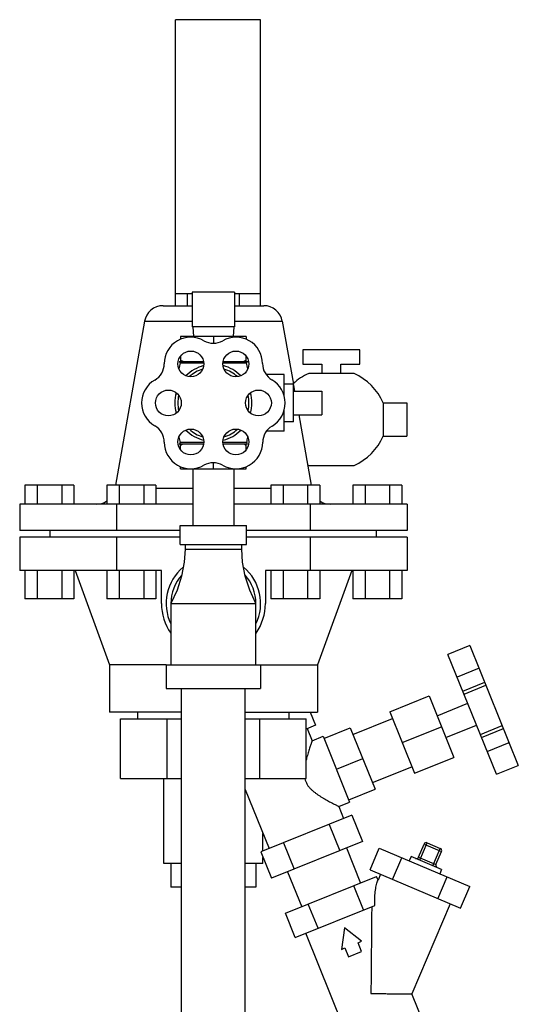
# Model space of a CAD drawing. Units: inches. Extents: x 0 to 34, y 0 to 22.3.
# Drawn here: x 13.5 to 15.2, y 10.6 to 13.8 of the extents above; entities that cross this region are included whole.
import ezdxf

# ---------------------------------------------------------------- set-up
doc = ezdxf.new("R2010")
doc.units = ezdxf.units.IN
doc.header["$LTSCALE"] = 1.87
doc.header["$MEASUREMENT"] = 0
doc.layers.get('0').update_dxf_attribs({"linetype": 'CONTINUOUS'})
doc.layers.add('02___PRT_ALL_AXES', color=7, linetype='CONTINUOUS')

msp = doc.modelspace()

# ---------------------------------------------------------------- linework, layer by layer
at = {"color": 7, "linetype": 'Continuous'}
for p, q in [((14.0321, 12.8598), (14.0321, 13.8051)), ((14.3133, 13.8051), (14.0321, 13.8051)), ((14.3133, 12.8598), (14.3133, 13.8051)), ((14.0868, 12.8989), (14.0321, 12.8989)), ((14.0711, 12.8598), (14.0711, 12.8989)), ((14.0868, 12.9044), (14.0868, 12.7895)), ((14.2274, 12.9044), (14.0868, 12.9044)), ((14.2274, 12.9044), (14.2274, 12.7895)), ((14.3133, 12.8989), (14.2274, 12.8989)), ((14.243, 12.8598), (14.243, 12.8989)), ((13.9908, 12.8598), (14.0868, 12.8598)), ((14.2274, 12.8598), (14.3234, 12.8598)), ((13.9292, 12.8082), (14.0868, 12.8082)), ((14.2274, 12.8082), (14.3849, 12.8082)), ((14.0488, 12.7582), (14.0488, 12.7488)), ((14.2653, 12.7582), (14.0488, 12.7582)), ((14.2274, 12.7895), (14.0868, 12.7895)), ((14.0896, 12.7895), (14.0912, 12.7582)), ((14.1571, 12.7582), (14.1571, 12.7359)), ((14.2246, 12.7895), (14.2229, 12.7582)), ((14.2653, 12.7582), (14.2653, 12.7488)), ((14.4533, 12.7133), (14.4533, 12.6664)), ((14.6408, 12.7133), (14.4533, 12.7133)), ((14.6408, 12.6664), (14.6408, 12.7133)), ((14.1245, 12.6745), (14.0436, 12.6745)), ((14.0488, 12.6929), (14.0488, 12.6745)), ((14.2705, 12.6745), (14.1897, 12.6745)), ((14.2653, 12.6745), (14.2653, 12.6929)), ((14.4533, 12.6664), (14.5158, 12.6664)), ((14.5158, 12.6664), (14.5158, 12.6352)), ((14.5783, 12.6352), (14.5783, 12.6664)), ((14.5783, 12.6664), (14.6408, 12.6664)), ((14.622, 12.6352), (14.4722, 12.6352)), ((14.5158, 12.5773), (14.5158, 12.4992)), ((14.0896, 12.3207), (14.0896, 12.1332)), ((14.2246, 12.3207), (14.2246, 12.1332)), ((14.4722, 12.3319), (14.622, 12.3319)), ((13.5338, 12.2661), (13.5338, 12.2036)), ((13.6961, 12.2661), (13.5338, 12.2661)), ((13.5744, 12.2661), (13.5744, 12.2036)), ((13.6556, 12.2661), (13.6556, 12.2036)), ((13.6961, 12.2661), (13.6961, 12.2036)), ((13.8048, 12.2661), (13.8048, 12.2036)), ((13.9672, 12.2661), (13.8048, 12.2661)), ((13.8454, 12.2661), (13.8454, 12.2036)), ((13.9266, 12.2661), (13.9266, 12.2036)), ((13.9672, 12.2661), (13.9672, 12.2036)), ((14.0896, 12.2552), (13.9672, 12.2552)), ((14.347, 12.2552), (14.2246, 12.2552)), ((14.347, 12.2661), (14.347, 12.2036)), ((14.5093, 12.2661), (14.347, 12.2661)), ((14.3876, 12.2661), (14.3876, 12.2036)), ((14.4687, 12.2661), (14.4687, 12.2036)), ((14.5093, 12.2661), (14.5093, 12.2036)), ((14.618, 12.2661), (14.618, 12.2036)), ((14.7804, 12.2661), (14.618, 12.2661)), ((14.6586, 12.2661), (14.6586, 12.2036)), ((14.7398, 12.2661), (14.7398, 12.2036)), ((14.7804, 12.2661), (14.7804, 12.2036)), ((13.5166, 12.2036), (13.5166, 12.1167)), ((14.0896, 12.2036), (13.5166, 12.2036)), ((13.8368, 12.2036), (13.8368, 12.1167)), ((14.7976, 12.2036), (14.2246, 12.2036)), ((14.4773, 12.2036), (14.4773, 12.1167)), ((14.7976, 12.2036), (14.7976, 12.1167)), ((14.0477, 12.1167), (13.5166, 12.1167)), ((13.6174, 12.0942), (13.6174, 12.1167)), ((14.0477, 12.0707), (14.0477, 12.1332)), ((14.0477, 12.1332), (14.2665, 12.1332)), ((14.2665, 12.0707), (14.2665, 12.1332)), ((14.7976, 12.1167), (14.2665, 12.1167)), ((14.6968, 12.0942), (14.6968, 12.1167)), ((13.5166, 12.0942), (13.5166, 11.9848)), ((14.0477, 12.0942), (13.5166, 12.0942)), ((13.8368, 12.0942), (13.8368, 11.9848)), ((14.7976, 12.0942), (14.2665, 12.0942)), ((14.4773, 12.0942), (14.4773, 11.9848)), ((14.7976, 12.0942), (14.7976, 11.9848)), ((14.0477, 12.0707), (14.2665, 12.0707)), ((14.0633, 12.0707), (14.0633, 12.0551)), ((14.0633, 12.0551), (14.2508, 12.0551)), ((14.2508, 12.0551), (14.2508, 12.0707)), ((13.8368, 11.9848), (13.5166, 11.9848)), ((13.5338, 11.9848), (13.5338, 11.8911)), ((13.5744, 11.9848), (13.5744, 11.8911)), ((13.6556, 11.9848), (13.6556, 11.8911)), ((13.6961, 11.9848), (13.6961, 11.8911)), ((13.8048, 11.9848), (13.8048, 11.8911)), ((13.8454, 11.9848), (13.8454, 11.8911)), ((13.9266, 11.9848), (13.9266, 11.8911)), ((13.9672, 11.9848), (13.9672, 11.8911)), ((14.347, 11.9848), (14.347, 11.8911)), ((14.3876, 11.9848), (14.3876, 11.8911)), ((14.4687, 11.9848), (14.4687, 11.8911)), ((14.7976, 11.9848), (14.4773, 11.9848)), ((14.5093, 11.9848), (14.5093, 11.8911)), ((14.618, 11.9848), (14.618, 11.8911)), ((14.6586, 11.9848), (14.6586, 11.8911)), ((14.7398, 11.9848), (14.7398, 11.8911)), ((14.7804, 11.9848), (14.7804, 11.8911)), ((13.6961, 11.8911), (13.5338, 11.8911)), ((13.9672, 11.8911), (13.8048, 11.8911)), ((14.5093, 11.8911), (14.347, 11.8911)), ((14.7804, 11.8911), (14.618, 11.8911)), ((14.0165, 11.8754), (14.0165, 11.6723)), ((14.0165, 11.8754), (14.2977, 11.8754)), ((14.2977, 11.6723), (14.2977, 11.8754)), ((15.0052, 11.7366), (14.9328, 11.7073)), ((15.0052, 11.7366), (15.1653, 11.3403)), ((15.0929, 11.3111), (14.9328, 11.7073)), ((14.0008, 11.6723), (14.0008, 11.5942)), ((14.0008, 11.6723), (14.3133, 11.6723)), ((14.3133, 11.6723), (14.3133, 11.5942)), ((15.0356, 11.6614), (14.9632, 11.6321)), ((14.0008, 11.5942), (14.3133, 11.5942)), ((14.0521, 10.2459), (14.0521, 11.5942)), ((14.2621, 10.2459), (14.2621, 11.5942)), ((14.982, 11.5856), (15.0544, 11.6149)), ((14.9859, 11.5758), (15.0584, 11.6051)), ((14.8705, 11.5696), (14.9524, 11.3668)), ((13.8504, 11.2973), (13.8504, 11.4936)), ((13.8504, 11.4936), (14.0521, 11.4936)), ((13.907, 11.4936), (13.907, 11.5161)), ((14.0037, 11.2973), (14.0037, 11.4936)), ((14.2621, 11.4936), (14.4638, 11.4936)), ((14.3104, 11.2973), (14.3104, 11.4936)), ((14.4072, 11.4936), (14.4072, 11.5161)), ((14.4638, 11.2973), (14.4638, 11.4936)), ((15.0398, 11.4425), (15.1122, 11.4718)), ((15.0437, 11.4328), (15.1162, 11.462)), ((14.5198, 11.4364), (14.6076, 11.2191)), ((15.0625, 11.3862), (15.135, 11.4155)), ((15.0929, 11.3111), (15.1653, 11.3403)), ((13.8504, 11.2973), (14.0521, 11.2973)), ((13.993, 11.0161), (13.993, 11.2973)), ((14.2621, 11.2973), (14.4638, 11.2973)), ((14.3211, 11.057), (14.3211, 11.1148)), ((14.6501, 11.0888), (14.3489, 10.9671)), ((14.5969, 11.0673), (14.6437, 10.9514)), ((14.6751, 10.9947), (14.7056, 11.0666)), ((14.7056, 11.0666), (15.0045, 10.9397)), ((14.8355, 11.0369), (14.8538, 11.0801)), ((14.8396, 11.0267), (14.864, 11.0842)), ((14.8538, 11.0801), (14.9113, 11.0557)), ((14.864, 11.0842), (14.9072, 11.0659)), ((14.8828, 11.0084), (14.9072, 11.0659)), ((14.3211, 11.0161), (14.3211, 11.0359)), ((14.7498, 10.963), (14.7803, 11.0349)), ((14.8108, 11.0389), (14.8047, 11.0245)), ((14.9115, 10.9962), (14.8108, 11.0389)), ((14.8355, 11.0369), (14.893, 11.0125)), ((14.893, 11.0125), (14.9113, 11.0557)), ((14.0521, 11.0161), (13.993, 11.0161)), ((14.0165, 11.0161), (14.0165, 10.9379)), ((14.3211, 11.0161), (14.2621, 11.0161)), ((14.2977, 11.0161), (14.2977, 10.9379)), ((14.3958, 10.8512), (14.6969, 10.9729)), ((14.4021, 10.9886), (14.449, 10.8727)), ((14.6751, 10.9947), (14.974, 10.8678)), ((14.7015, 10.9613), (14.6969, 10.9729)), ((14.7095, 10.9801), (14.7015, 10.9613)), ((14.8993, 10.8995), (14.9298, 10.9714)), ((14.9115, 10.9962), (14.9054, 10.9818)), ((14.0521, 10.9379), (14.0165, 10.9379)), ((14.2977, 10.9379), (14.2621, 10.9379)), ((14.6538, 10.8628), (14.6216, 10.9424)), ((14.974, 10.8678), (15.0045, 10.9397)), ((14.428, 10.7715), (14.6906, 10.8776)), ((14.5032, 10.8019), (14.471, 10.8816)), ((14.9396, 10.8824), (14.8133, 10.5849)), ((14.428, 10.7715), (14.3958, 10.8512)), ((14.6265, 10.3799), (14.4626, 10.7855)), ((14.5902, 10.8034), (14.5802, 10.7319)), ((14.6471, 10.7589), (14.5902, 10.8034)), ((14.6354, 10.7542), (14.6471, 10.7589)), ((14.6471, 10.7252), (14.6354, 10.7542)), ((14.5802, 10.7319), (14.5919, 10.7366)), ((14.5919, 10.7366), (14.6036, 10.7077)), ((14.6036, 10.7077), (14.6471, 10.7252)), ((14.8583, 10.4735), (14.8133, 10.5849))]:
    msp.add_line(p, q, dxfattribs=at)
for points in [[(14.0633, 12.0551), (14.0606, 12.0115), (14.0519, 11.9658), (14.037, 11.9198), (14.0165, 11.8754)], [(14.2977, 11.8754), (14.2772, 11.9198), (14.2622, 11.9658), (14.2535, 12.0115), (14.2508, 12.0551)]]:
    msp.add_lwpolyline(points, dxfattribs=at)
for centre, radius, start, end in [((13.9908, 12.7973), 0.0625, 90, 170), ((14.3234, 12.7973), 0.0625, 10, 90), ((14.0821, 12.6681), 0.0875, 60, 180), ((14.1571, 12.798), 0.0625, 240, 300), ((14.2321, 12.6681), 0.0875, 0.2397, 120), ((13.9321, 12.6681), 0.0625, 300, 360), ((14.3821, 12.6688), 0.0625, 180.2397, 239.762), ((14.0071, 12.5382), 0.0875, 120, 240), ((14.306, 12.5382), 0.0886, 300.4754, 59.762), ((13.9321, 12.4083), 0.0625, 0, 60), ((14.3826, 12.408), 0.0625, 120.4754, 179.5246), ((14.0821, 12.4083), 0.0875, 180, 299.7603), ((14.2315, 12.4093), 0.0886, 240.238, 359.5246), ((14.1565, 12.2781), 0.0625, 60.238, 119.7603), ((13.7702, 12.2661), 0.0625, 270, 303.9301), ((14.544, 12.2661), 0.0625, 236.0699, 270), ((14.1571, 11.8754), 0.1562, 129.7119, 205.6554), ((14.1571, 11.8754), 0.1562, 334.3446, 50.2881), ((14.1571, 11.8754), 0.1406, 138.0488, 180), ((14.1571, 11.8754), 0.1406, 0, 41.9512), ((14.861, 11.077), 0.00781, 67, 157), ((14.9041, 11.0587), 0.00781, 337, 67), ((14.8283, 11.04), 0.00781, 247, 337), ((14.9002, 11.0095), 0.00781, 157, 247)]:
    msp.add_arc(centre, radius, start, end, dxfattribs=at)
for points, start_tangent, end_tangent in [([(14.0581, 12.6745), (14.0551, 12.676), (14.052, 12.6777), (14.0488, 12.6795)], (-0.895049, 0.445968), (-0.866025, 0.5)), ([(14.2653, 12.6795), (14.2622, 12.6777), (14.2591, 12.676), (14.2561, 12.6745)], (-0.866025, -0.5), (-0.895049, -0.445968)), ([(14.6906, 10.8776), (14.6908, 10.9052), (14.693, 10.9281), (14.6966, 10.9467), (14.7015, 10.9613)], (-0.031535, 0.999503), (0.390731, 0.920505)), ([(14.6805, 10.8736), (14.6804, 10.855), (14.6802, 10.8366), (14.68, 10.816), (14.6798, 10.7951), (14.6797, 10.7744), (14.6795, 10.754), (14.6793, 10.7334), (14.6791, 10.7121), (14.6789, 10.6895), (14.6787, 10.6646), (14.6785, 10.638), (14.6782, 10.6113), (14.678, 10.5861)], (0.001281, -0.999999), (-0.007849, -0.999969)), ([(14.678, 10.5861), (14.6999, 10.5859), (14.7217, 10.5857), (14.7422, 10.5855), (14.7604, 10.5853), (14.7761, 10.5852), (14.7889, 10.5851), (14.7993, 10.585), (14.807, 10.5849), (14.8117, 10.5849), (14.8133, 10.5849)], (0.999927, -0.012068), (0.999962, -0.008727))]:
    msp.add_spline(points, degree=3, dxfattribs=dict(at, start_tangent=start_tangent, end_tangent=end_tangent))
at = {"layer": '02___PRT_ALL_AXES', "color": 7, "linetype": 'Continuous'}
for p, q in [((13.9292, 12.8082), (13.8336, 12.2661)), ((14.3849, 12.8082), (14.4215, 12.6006)), ((14.1251, 12.6702), (14.0471, 12.6702)), ((14.2671, 12.6702), (14.1891, 12.6702)), ((14.3908, 12.632), (14.3316, 12.632)), ((14.3908, 12.5636), (14.3908, 12.632)), ((14.4221, 12.6007), (14.3908, 12.6007)), ((14.4221, 12.4757), (14.4221, 12.6007)), ((14.4221, 12.5975), (14.4256, 12.5773)), ((14.4221, 12.5773), (14.5158, 12.5773)), ((14.719, 12.5382), (14.719, 12.4289)), ((14.719, 12.5382), (14.7971, 12.5382)), ((14.7971, 12.5382), (14.7971, 12.4289)), ((14.3908, 12.4445), (14.3908, 12.513)), ((14.4221, 12.4992), (14.5158, 12.4992)), ((14.4394, 12.4992), (14.4805, 12.2661)), ((14.4221, 12.4757), (14.3908, 12.4757)), ((14.3908, 12.4445), (14.3319, 12.4445)), ((14.0439, 12.4032), (14.1248, 12.4032)), ((14.1251, 12.407), (14.0469, 12.407)), ((14.0488, 12.3835), (14.0488, 12.4032)), ((14.2672, 12.407), (14.1891, 12.407)), ((14.1894, 12.4032), (14.2703, 12.4032)), ((14.2653, 12.3835), (14.2653, 12.4032)), ((14.719, 12.4289), (14.7971, 12.4289)), ((14.1571, 12.3207), (14.1571, 12.3403)), ((14.0488, 12.3207), (14.0488, 12.3277)), ((14.0488, 12.3207), (14.2653, 12.3207)), ((14.2653, 12.3207), (14.2653, 12.3276)), ((13.6996, 11.9848), (13.8133, 11.6723)), ((13.9852, 11.9848), (13.8368, 11.9848)), ((13.9852, 11.8754), (13.9852, 11.9848)), ((14.329, 11.9848), (14.329, 11.8754)), ((14.4773, 11.9848), (14.329, 11.9848)), ((14.6146, 11.9848), (14.5008, 11.6723)), ((13.8133, 11.6723), (13.8133, 11.5161)), ((14.0008, 11.6723), (13.8133, 11.6723)), ((14.3133, 11.6723), (14.5008, 11.6723)), ((14.5008, 11.6723), (14.5008, 11.5161)), ((14.7401, 11.5169), (14.8705, 11.5696)), ((14.8968, 11.5044), (14.9982, 11.5454)), ((14.0521, 11.5161), (13.8133, 11.5161)), ((14.2621, 11.5161), (14.5008, 11.5161)), ((14.4774, 11.5161), (14.4949, 11.4727)), ((14.6185, 11.4425), (14.7489, 11.4952)), ((14.7401, 11.5169), (14.822, 11.3141)), ((14.4949, 11.4727), (14.4638, 11.4601)), ((14.4675, 11.4616), (14.4836, 11.4217)), ((14.5228, 11.4291), (14.6097, 11.4643)), ((14.6097, 11.4643), (14.6916, 11.2614)), ((14.7811, 11.4155), (14.9114, 11.4682)), ((14.9261, 11.432), (15.0275, 11.473)), ((14.4836, 11.4217), (14.5198, 11.4364)), ((14.5637, 11.3277), (14.6507, 11.3628)), ((14.822, 11.3141), (14.9524, 11.3668)), ((14.6829, 11.2832), (14.8132, 11.3358)), ((14.6047, 11.2263), (14.6916, 11.2614)), ((14.2621, 11.261), (14.3412, 11.0651)), ((14.5714, 11.2044), (14.6076, 11.2191)), ((14.5714, 11.2044), (14.5875, 11.1646)), ((14.6149, 11.1757), (14.3138, 11.054)), ((14.6149, 11.1757), (14.6501, 11.0888)), ((14.5397, 11.1453), (14.5748, 11.0583)), ((14.3891, 11.0844), (14.4242, 10.9975)), ((14.3138, 11.054), (14.3489, 10.9671))]:
    msp.add_line(p, q, dxfattribs=at)
for centre in [(14.0826, 12.6672), (14.2315, 12.6672), (14.0082, 12.5382), (14.306, 12.5382), (14.0826, 12.4093), (14.2315, 12.4093)]:
    msp.add_circle(centre, 0.0427, dxfattribs=at)
for centre, radius, start, end in [((14.6197, 12.5382), 0.5876, 167.0262, 168.9605), ((14.0436, 12.671), 0.00353, 347.0262, 90), ((14.1571, 12.5382), 0.1275, 104.7253, 135.344), ((14.1571, 12.5382), 0.1275, 44.656, 75.2747), ((14.2705, 12.671), 0.00353, 90, 192.9738), ((13.6945, 12.5382), 0.5876, 11.0732, 12.9738), ((14.1571, 12.5382), 0.1176, 107.5706, 132.3266), ((14.1571, 12.5382), 0.1176, 47.6734, 72.4294), ((14.5471, 12.4633), 0.1875, 113.5565, 132.1872), ((14.5471, 12.4633), 0.1875, 23.5565, 66.4435), ((14.1571, 12.5382), 0.1275, 164.7179, 195.2821), ((14.6197, 12.5382), 0.5876, 176.6376, 177.4266), ((14.1571, 12.5382), 0.1176, 167.6883, 192.3117), ((14.1571, 12.5382), 0.1176, 347.6883, 12.3117), ((14.1571, 12.5382), 0.1275, 344.7179, 15.2821), ((14.6197, 12.5382), 0.5876, 182.5649, 183.3606), ((14.1571, 12.5382), 0.1275, 224.656, 255.2747), ((14.1571, 12.5382), 0.1176, 227.6734, 252.4294), ((14.1571, 12.5382), 0.1275, 284.7253, 315.344), ((14.1571, 12.5382), 0.1176, 287.5706, 312.3266), ((14.6197, 12.5382), 0.5876, 191.0407, 192.9034), ((14.0439, 12.4063), 0.00309, 270, 12.9034), ((13.6945, 12.5382), 0.5876, 347.0966, 348.9252), ((14.2703, 12.4063), 0.00309, 167.0966, 270), ((14.5471, 12.5038), 0.1875, 293.5565, 336.4435), ((14.5471, 12.5038), 0.1875, 245.2656, 246.4435), ((14.1571, 11.8754), 0.1719, 180, 214.9537), ((14.1571, 11.8754), 0.1719, 325.0463, 360)]:
    msp.add_arc(centre, radius, start, end, dxfattribs=at)
for points, start_tangent, end_tangent in [([(14.0581, 12.4032), (14.0551, 12.4017), (14.052, 12.4), (14.0488, 12.3982)], (-0.895049, -0.445968), (-0.866025, -0.5)), ([(14.2653, 12.3982), (14.2622, 12.4), (14.2591, 12.4017), (14.2561, 12.4032)], (-0.866025, 0.5), (-0.895049, 0.445968)), ([(14.4836, 11.4217), (14.4834, 11.4212), (14.4829, 11.4196), (14.482, 11.417), (14.4807, 11.4135), (14.4792, 11.4089), (14.4773, 11.4033), (14.4751, 11.3968), (14.4728, 11.3895), (14.4703, 11.3816), (14.4678, 11.373), (14.4653, 11.3641), (14.4638, 11.3579)], (-0.332551, -0.943085), (-0.239822, -0.970817)), ([(14.4591, 11.2973), (14.4593, 11.2966), (14.4594, 11.2959)], (0.21113, -0.977458), (0.231361, -0.972868)), ([(14.4594, 11.2959), (14.4623, 11.2868)], (0.231361, -0.972868), (0.374607, -0.927184)), ([(14.4623, 11.2868), (14.467, 11.2774), (14.4731, 11.2689), (14.48, 11.2614), (14.4874, 11.2547), (14.4951, 11.2486), (14.5028, 11.2431), (14.5107, 11.2379), (14.5186, 11.233), (14.5265, 11.2283), (14.5343, 11.2239), (14.5415, 11.22), (14.5482, 11.2164), (14.5541, 11.2133), (14.5593, 11.2106), (14.5636, 11.2084), (14.567, 11.2067), (14.5694, 11.2054), (14.5709, 11.2047), (14.5714, 11.2044)], (0.374607, -0.927184), (0.894339, -0.44739))]:
    msp.add_spline(points, degree=3, dxfattribs=dict(at, start_tangent=start_tangent, end_tangent=end_tangent))

doc.saveas('drawing.dxf')
